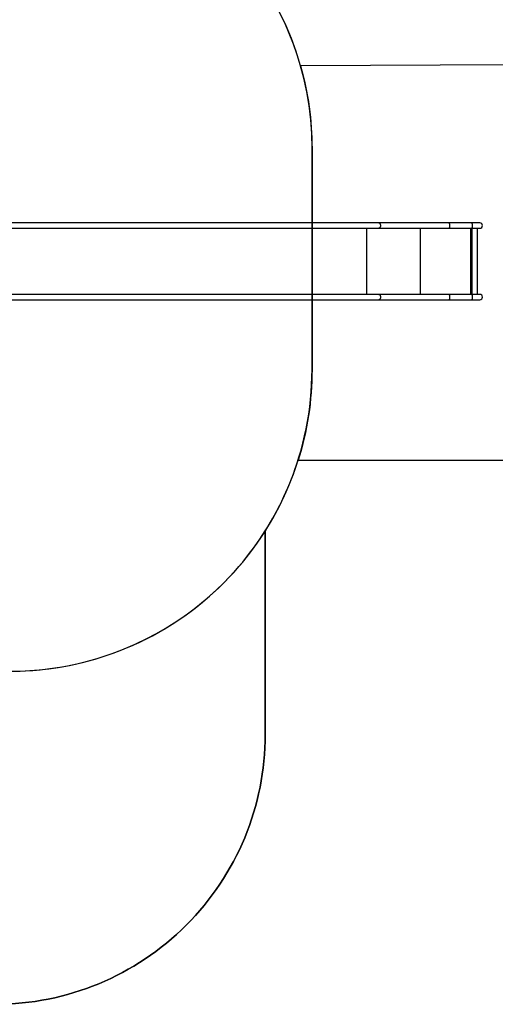
# Model space of a CAD drawing. Units: inches. Extents: x 3667 to 5220, y -267 to 811.
# Drawn here: x 4583 to 4883, y -267 to 353 of the extents above; entities that cross this region are included whole.
import ezdxf

# ---------------------------------------------------------------- set-up
doc = ezdxf.new("R2010")
doc.units = ezdxf.units.IN
doc.header["$MEASUREMENT"] = 0
doc.layers.add('VP-DIM', color=7, linetype='Continuous')
doc.layers.add('VP-HIC', color=6, linetype='Continuous')
doc.layers.add('VP-EQ', color=7, linetype='Continuous', true_color=0x8a3492)
doc.styles.get("Standard").update_dxf_attribs({"font": 'arial.ttf'})
doc.dimstyles.get("Standard").update_dxf_attribs({"dimtxt": 14, "dimasz": 20, "dimexe": 20, "dimexo": 50, "dimgap": 20, "dimtad": 0, "dimdec": 0, "dimzin": 0, "dimdsep": 46, "dimtxsty": 'Standard', "dimcen": -0.09, "dimadec": 0, "dimazin": 0, "dimtfac": 1, "dimtdec": 4, "dimtofl": 0, "dimtmove": 0, "dimatfit": 3, "dimfxl": 70, "dimfxlon": 1, "dimtolj": 1, "dimtzin": 0, "dimarcsym": 0})

# ---------------------------------------------------------------- blocks, each defined once
blk = doc.blocks.new('*D47')
at = {"layer": 'Defpoints', "color": 0}
for p in [(4874.61, 722.11), (4262.97, 361.55), (4874.61, 223.21)]:
    blk.add_point(p, dxfattribs=at)
at = {"layer": 'VP-DIM', "color": 0, "lineweight": -2}
for p, q in [((4262.97, 652.11), (4262.97, 742.11)), ((4874.61, 652.11), (4874.61, 742.11)), ((4282.97, 722.11), (4487.67, 722.11)), ((4854.61, 722.11), (4558.59, 722.11))]:
    blk.add_line(p, q, dxfattribs=at)
at = {"layer": 'VP-DIM', "color": 0}
for points in [[(4282.97, 725.44), (4282.97, 718.77), (4262.97, 722.11)], [(4854.61, 718.77), (4854.61, 725.44), (4874.61, 722.11)]]:
    blk.add_solid(points, dxfattribs=at)
at = {"layer": 'VP-DIM', "color": 0, "insert": (4523.13, 722.11), "char_height": 14, "attachment_point": 5}
blk.add_mtext('\\A1;630', dxfattribs=at)
blk = doc.blocks.new('*D48')
at = {"layer": 'Defpoints', "color": 0}
for p in [(4297.75, 459.85), (4558.69, -84.6), (5105.04, -84.6)]:
    blk.add_point(p, dxfattribs=at)
at = {"layer": 'VP-DIM', "color": 0, "lineweight": -2}
for p, q in [((5035.04, 459.85), (5125.04, 459.85)), ((5105.04, 439.85), (5105.04, 220.35)), ((5105.04, -64.6), (5105.04, 149.51)), ((5035.04, -84.6), (5125.04, -84.6))]:
    blk.add_line(p, q, dxfattribs=at)
at = {"layer": 'VP-DIM', "color": 0}
for points in [[(5108.38, 439.85), (5101.71, 439.85), (5105.04, 459.85)], [(5101.71, -64.6), (5108.38, -64.6), (5105.04, -84.6)]]:
    blk.add_solid(points, dxfattribs=at)
at = {"layer": 'VP-DIM', "color": 0, "insert": (5105.04, 184.93), "char_height": 14, "attachment_point": 5, "rotation": 90}
blk.add_mtext('\\A1;560', dxfattribs=at)
blk = doc.blocks.new('*D49')
at = {"layer": 'Defpoints', "color": 0}
for p in [(4285.79, 622.85), (4557.58, -267.28), (5200.34, -267.28)]:
    blk.add_point(p, dxfattribs=at)
at = {"layer": 'VP-DIM', "color": 0, "lineweight": -2}
for p, q in [((5130.34, 622.85), (5220.34, 622.85)), ((5200.34, 602.85), (5200.34, 228.04)), ((5200.34, -247.28), (5200.34, 157.19)), ((5130.34, -267.28), (5220.34, -267.28))]:
    blk.add_line(p, q, dxfattribs=at)
at = {"layer": 'VP-DIM', "color": 0}
for points in [[(5203.67, 602.85), (5197, 602.85), (5200.34, 622.85)], [(5197, -247.28), (5203.67, -247.28), (5200.34, -267.28)]]:
    blk.add_solid(points, dxfattribs=at)
at = {"layer": 'VP-DIM', "color": 0, "insert": (5200.34, 192.62), "char_height": 14, "attachment_point": 5, "rotation": 90}
blk.add_mtext('\\A1;890', dxfattribs=at)
blk = doc.blocks.new('*D52')
at = {"layer": 'Defpoints', "color": 0}
for p in [(5080.61, 790.92), (4030.78, 371.44), (5080.61, 200.13)]:
    blk.add_point(p, dxfattribs=at)
at = {"layer": 'VP-DIM', "color": 0, "lineweight": -2}
for p, q in [((4030.78, 720.92), (4030.78, 810.92)), ((5080.61, 720.92), (5080.61, 810.92)), ((4050.78, 790.92), (4515.5, 790.92)), ((5060.61, 790.92), (4595.89, 790.92))]:
    blk.add_line(p, q, dxfattribs=at)
at = {"layer": 'VP-DIM', "color": 0}
for points in [[(4050.78, 794.25), (4050.78, 787.58), (4030.78, 790.92)], [(5060.61, 787.58), (5060.61, 794.25), (5080.61, 790.92)]]:
    blk.add_solid(points, dxfattribs=at)
at = {"layer": 'VP-DIM', "color": 0, "insert": (4555.7, 790.92), "char_height": 14, "attachment_point": 5}
blk.add_mtext('\\A1;1050', dxfattribs=at)
blk = doc.blocks.new('12152')
at = {"color": 7, "linetype": 'Continuous', "lineweight": 25}
for p, q in [((2634.99, 357.81), (2402.13, 357.81)), ((2402.13, 354.44), (2634.99, 354.44)), ((2679.01, 357.81), (2634.99, 357.81)), ((2634.99, 354.44), (2679.01, 354.44)), ((2693.3, 357.81), (2679.01, 357.81)), ((2679.01, 354.44), (2693.3, 354.44)), ((2698.53, 357.81), (2693.3, 357.81)), ((2693.3, 354.44), (2698.53, 354.44)), ((2697.07, 312.81), (2697.07, 354.44)), ((2634.99, 312.81), (2402.13, 312.81)), ((2679.01, 312.81), (2634.99, 312.81)), ((2693.3, 312.81), (2679.01, 312.81)), ((2698.53, 312.81), (2693.3, 312.81)), ((2402.13, 309.44), (2634.99, 309.44)), ((2634.99, 309.44), (2679.01, 309.44)), ((2679.01, 309.44), (2693.3, 309.44)), ((2693.3, 309.44), (2698.53, 309.44))]:
    blk.add_line(p, q, dxfattribs=at)
at = {"color": 8, "linetype": 'Continuous', "lineweight": 25}
for p, q in [((2627.29, 312.81), (2627.29, 354.44)), ((2661.17, 312.81), (2661.17, 354.44)), ((2692.84, 312.81), (2692.84, 354.44)), ((2692.94, 312.81), (2692.94, 354.44)), ((2693.82, 312.81), (2693.82, 354.44))]:
    blk.add_line(p, q, dxfattribs=at)
at = {"color": 8, "linetype": 'Continuous', "lineweight": 25, "flags": 128}
for points in [[(2634.99, 357.81), (2635.06, 357.8), (2635.2, 357.77), (2635.33, 357.7), (2635.46, 357.59), (2635.58, 357.46), (2635.68, 357.29), (2635.77, 357.1), (2635.85, 356.89), (2635.9, 356.67), (2635.94, 356.43), (2635.95, 356.18), (2635.95, 355.94), (2635.92, 355.7), (2635.88, 355.46), (2635.81, 355.24), (2635.73, 355.04), (2635.63, 354.87), (2635.52, 354.72), (2635.4, 354.6), (2635.27, 354.51), (2635.13, 354.45), (2634.99, 354.44)], [(2679.01, 357.81), (2679.05, 357.8), (2679.12, 357.77), (2679.19, 357.7), (2679.26, 357.59), (2679.32, 357.46), (2679.38, 357.29), (2679.43, 357.1), (2679.47, 356.89), (2679.5, 356.67), (2679.51, 356.43), (2679.52, 356.18), (2679.52, 355.94), (2679.51, 355.7), (2679.48, 355.46), (2679.45, 355.24), (2679.41, 355.04), (2679.35, 354.87), (2679.29, 354.72), (2679.23, 354.6), (2679.16, 354.51), (2679.09, 354.45), (2679.01, 354.44), (2679.01, 354.44)], [(2693.3, 357.81), (2693.34, 357.8), (2693.41, 357.77), (2693.48, 357.7), (2693.55, 357.59), (2693.61, 357.46), (2693.67, 357.29), (2693.72, 357.1), (2693.76, 356.89), (2693.78, 356.67), (2693.8, 356.43), (2693.81, 356.18), (2693.81, 355.94), (2693.8, 355.7), (2693.77, 355.46), (2693.74, 355.24), (2693.69, 355.04), (2693.64, 354.87), (2693.58, 354.72), (2693.52, 354.6), (2693.45, 354.51), (2693.38, 354.45), (2693.3, 354.44)], [(2634.99, 312.81), (2635.06, 312.8), (2635.2, 312.77), (2635.33, 312.7), (2635.46, 312.59), (2635.58, 312.46), (2635.68, 312.29), (2635.77, 312.1), (2635.85, 311.89), (2635.9, 311.67), (2635.94, 311.43), (2635.95, 311.18), (2635.95, 310.94), (2635.92, 310.7), (2635.88, 310.46), (2635.81, 310.24), (2635.73, 310.04), (2635.63, 309.87), (2635.52, 309.72), (2635.4, 309.6), (2635.27, 309.51), (2635.13, 309.45), (2634.99, 309.44), (2634.99, 309.44)], [(2679.01, 312.81), (2679.05, 312.8), (2679.12, 312.77), (2679.19, 312.7), (2679.26, 312.59), (2679.32, 312.46), (2679.38, 312.29), (2679.43, 312.1), (2679.47, 311.89), (2679.5, 311.67), (2679.51, 311.43), (2679.52, 311.18), (2679.52, 310.94), (2679.51, 310.7), (2679.48, 310.46), (2679.45, 310.24), (2679.41, 310.04), (2679.35, 309.87), (2679.29, 309.72), (2679.23, 309.6), (2679.16, 309.51), (2679.09, 309.45), (2679.01, 309.44), (2679.01, 309.44)], [(2693.3, 312.81), (2693.34, 312.8), (2693.41, 312.77), (2693.48, 312.7), (2693.55, 312.59), (2693.61, 312.46), (2693.67, 312.29), (2693.72, 312.1), (2693.76, 311.89), (2693.78, 311.67), (2693.8, 311.43), (2693.81, 311.18), (2693.81, 310.94), (2693.8, 310.7), (2693.77, 310.46), (2693.74, 310.24), (2693.69, 310.04), (2693.64, 309.87), (2693.58, 309.72), (2693.52, 309.6), (2693.45, 309.51), (2693.38, 309.45), (2693.3, 309.44)]]:
    blk.add_lwpolyline(points, dxfattribs=at)
at = {"color": 7, "linetype": 'Continuous', "lineweight": 25}
for centre, radius in [((2698.53, 356.12), 1.68), ((2698.53, 311.12), 1.69)]:
    blk.add_arc(centre, radius, 270, 90, dxfattribs=at)
blk = doc.blocks.new('RB1215 2D')
at = {"layer": 'VP-EQ', "color": 0}
blk.add_lwpolyline([(4758.44, 75.39), (4980.61, 75.39, 0.414214), (5080.61, 175.39), (5080.61, 224.88, 0.415617), (4980.13, 324.88), (4759.99, 323.82, 0.306449), (4597.01, 460.82, 0.1261), (4506.1, 485.99, 0.157335), (4414.54, 576.82, 0.20401), (4306.41, 622.85), (4265.17, 622.85, 0.180899), (4166.73, 586.03, 0.312196), (4030.78, 389.52), (4030.78, 353.36, 0.364277), (4204.54, 146.51), (4201.36, 140.99, 0.414061), (4256.3, -63.84), (4285.19, -80.52, 0.161053), (4377.42, -99.63, 0.410187), (4547.41, -267.28), (4567.76, -267.28, 0.414214), (4737.76, -97.28), (4737.76, 30.87, 0.064856)], format="xyb", close=True, dxfattribs=at)
blk.add_blockref('12152', (2174.4, -132.92), dxfattribs=at)

msp = doc.modelspace()

# ---------------------------------------------------------------- linework, layer by layer
at = {"layer": 'VP-HIC', "color": 6}
msp.add_lwpolyline([(4258.78, 143.36, -0.013733), (4247.25, 143.67), (4247.25, 132.52, 0.414214), (4437.25, -57.48), (4577.23, -57.48, 0.414214), (4767.23, 132.52), (4767.23, 271.85, 0.383987), (4597.01, 460.82, 0.1261), (4506.1, 485.99, -0.119895), (4529.57, 389.52), (4529.57, 353.36, -0.414214), (4319.57, 143.36), (4247.25, 143.36, -0.280393)], format="xyb", dxfattribs=at)
at = {"layer": 'VP-HIC', "color": 1}
msp.add_lwpolyline([(4758.44, 75.39), (4980.61, 75.39, 0.414214), (5080.61, 175.39), (5080.61, 224.88, 0.415617), (4980.13, 324.88), (4759.99, 323.82, -0.069374), (4767.23, 271.85), (4767.23, 132.52, -0.076508)], format="xyb", close=True, dxfattribs=at)
at = {"layer": 'VP-HIC', "color": 4}
msp.add_lwpolyline([(4377.41, -47.81, 0.08028), (4437.25, -57.48), (4577.23, -57.48, 0.25702), (4737.76, 30.87), (4737.76, -97.28, -0.414214), (4567.76, -267.28), (4547.41, -267.28, -0.414214), (4377.41, -97.28)], format="xyb", close=True, dxfattribs=at)

# ---------------------------------------------------------------- block references
at = {"layer": 'VP-EQ', "color": 0}
msp.add_blockref('RB1215 2D', (0, 0), dxfattribs=at)

# ---------------------------------------------------------------- dimensions: what is measured, and where the dimension line sits
at = {"layer": 'VP-DIM', "color": 0}
dim = msp.add_linear_dim(base=(5080.61, 790.92), p1=(4030.78, 371.44), p2=(5080.61, 200.13), dimstyle='Standard', dxfattribs=at)
dim.commit()
dim.dimension.update_dxf_attribs({"geometry": '*D52', "text_midpoint": (4555.7, 790.92)})
dim = msp.add_linear_dim(base=(4874.61, 722.11), p1=(4262.97, 361.55), p2=(4874.61, 223.21), text='630', dimstyle='Standard', dxfattribs=at)
dim.commit()
dim.dimension.update_dxf_attribs({"geometry": '*D47', "text_midpoint": (4523.13, 722.11), "dimtype": 160})
dim = msp.add_linear_dim(base=(5200.34, -267.28), p1=(4285.79, 622.85), p2=(4557.58, -267.28), angle=90, dimstyle='Standard', dxfattribs=at)
dim.commit()
dim.dimension.update_dxf_attribs({"geometry": '*D49', "text_midpoint": (5200.34, 192.62), "dimtype": 160})
dim = msp.add_linear_dim(base=(5105.04, -84.6), p1=(4297.75, 459.85), p2=(4558.69, -84.6), angle=90, text='560', dimstyle='Standard', dxfattribs=at)
dim.commit()
dim.dimension.update_dxf_attribs({"geometry": '*D48', "text_midpoint": (5105.04, 184.93), "dimtype": 160})

doc.saveas('drawing.dxf')
